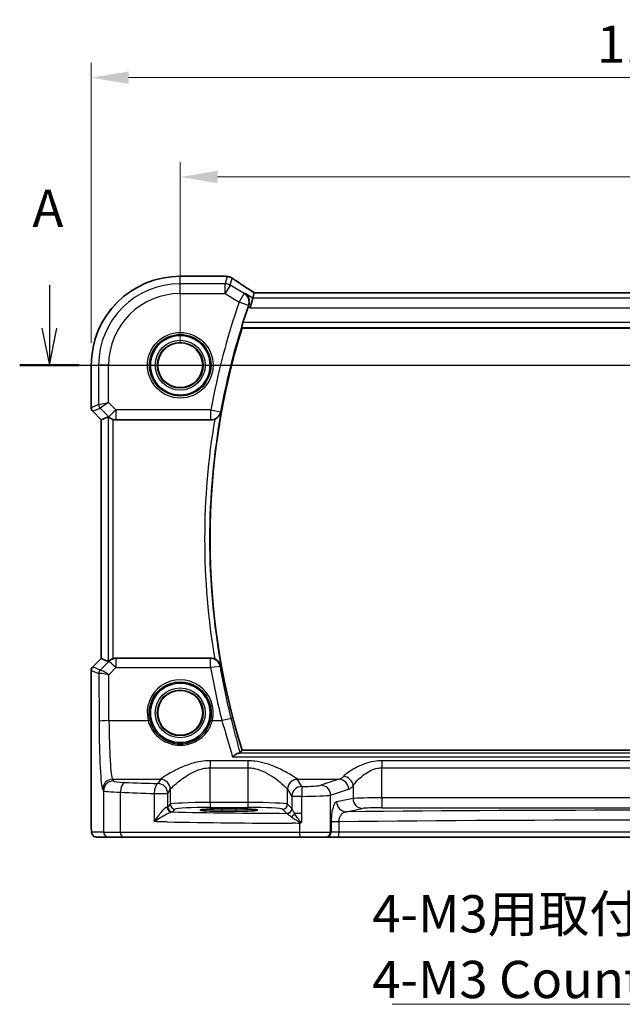
# Model space of a CAD drawing. Units: millimetres. Extents: x 22 to 3385, y 12 to 714.
# Drawn here: x 2874 to 2934, y 253 to 352 of the extents above; entities that cross this region are included whole.
import ezdxf

# ---------------------------------------------------------------- set-up
doc = ezdxf.new("R2010")
doc.units = ezdxf.units.MM
doc.header["$LTSCALE"] = 1.5
doc.linetypes.add('CHAIN', pattern=[0.3543, 0.2362, -0.0295, 0.0591, -0.0295])
doc.layers.get('Defpoints').update_dxf_attribs({"lineweight": 25})
for name, color, linetype, lineweight in [('Dimension (ISO)', 7, 'Continuous', 18), ('Section Line (ISO)', 7, 'CHAIN', 25), ('Symbol (ISO)', 7, 'Continuous', 18), ('Visible (ISO)', 7, 'Continuous', 35), ('Visible Narrow (ISO)', 7, 'Continuous', 25)]:
    doc.layers.add(name, color=color, linetype=linetype, lineweight=lineweight)
doc.styles.add('Note Text (TK)', font='txt')
doc.dimstyles.new('Default - Method 1b (TK)', dxfattribs={"dimscale": 1.5, "dimtxt": 2.5, "dimasz": 2.5, "dimexe": 1, "dimexo": 1.5, "dimgap": 1, "dimtad": 1, "dimtoh": 1, "dimrnd": 1e-08, "dimdsep": 46, "dimtxsty": 'Note Text (TK)', "dimcen": 0.09, "dimdle": 5, "dimclrd": 100, "dimclre": 100, "dimclrt": 7, "dimadec": 1, "dimazin": 1, "dimtfac": 1, "dimtmove": 0, "dimatfit": 3, "dimfxl": 1, "dimtolj": 1, "dimlwd": -1, "dimlwe": -1, "dimarcsym": 0})
doc.dimstyles.new('Default - Method 1b (TK)$7', dxfattribs={"dimscale": 1.5, "dimtxt": 2.5, "dimasz": 2.5, "dimexe": 1, "dimexo": 1.5, "dimgap": 1, "dimtad": 1, "dimtoh": 1, "dimrnd": 1e-08, "dimdsep": 46, "dimtxsty": 'Note Text (TK)', "dimcen": 0.09, "dimdle": 5, "dimclrd": 100, "dimclre": 100, "dimclrt": 7, "dimadec": 1, "dimazin": 1, "dimtfac": 1, "dimtmove": 0, "dimatfit": 3, "dimfxl": 1, "dimtolj": 1, "dimlwd": -1, "dimlwe": -1, "dimarcsym": 0})

# ---------------------------------------------------------------- blocks, each defined once
blk = doc.blocks.new('2dTransSection000')
at = {"layer": 'Section Line (ISO)', "linetype": 'Continuous'}
for p, q in [((65.58, 188.44), (65.58, 185.559)), ((65.08, 185.559), (65.58, 183.059)), ((65.58, 185.559), (65.58, 183.059)), ((65.58, 183.059), (66.08, 185.559)), ((66.113, 183.059), (147.847, 183.059))]:
    blk.add_line(p, q, dxfattribs=at)
at = {"layer": 'Section Line (ISO)', "linetype": 'Continuous', "lineweight": 50}
blk.add_line((63.589, 183.059), (67.57, 183.059), dxfattribs=at)
at = {"layer": 'Section Line (ISO)', "insert": (64.444, 191.559), "char_height": 2.5, "attachment_point": 7, "style": 'Note Text (TK)'}
blk.add_mtext('A', dxfattribs=at)
blk = doc.blocks.new('*D86')
at = {"layer": 'Defpoints', "color": 0}
for p in [(2984.996, 336.465), (2889.996, 317.508), (2984.996, 317.508)]:
    blk.add_point(p, dxfattribs=at)
at = {"layer": 'Dimension (ISO)', "color": 100}
for p, q in [((2889.996, 319.758), (2889.996, 337.965)), ((2984.996, 319.758), (2984.996, 337.965)), ((2893.746, 336.465), (2981.246, 336.465))]:
    blk.add_line(p, q, dxfattribs=at)
for points in [[(2893.746, 337.09), (2893.746, 335.84), (2889.996, 336.465)], [(2981.246, 337.09), (2981.246, 335.84), (2984.996, 336.465)]]:
    blk.add_solid(points, dxfattribs=at)
at = {"layer": 'Dimension (ISO)', "color": 7, "insert": (2935.056, 339.84), "char_height": 3.75, "attachment_point": 4, "style": 'Note Text (TK)'}
blk.add_mtext('\\A1;95', dxfattribs=at)
blk = doc.blocks.new('*D87')
at = {"layer": 'Defpoints', "color": 0}
for p in [(2993.951, 346.465), (2881.04, 317.508), (2993.951, 317.508)]:
    blk.add_point(p, dxfattribs=at)
at = {"layer": 'Dimension (ISO)', "color": 100}
for p, q in [((2881.04, 319.758), (2881.04, 347.965)), ((2993.951, 319.758), (2993.951, 347.965)), ((2884.79, 346.465), (2990.201, 346.465))]:
    blk.add_line(p, q, dxfattribs=at)
for points in [[(2884.79, 347.09), (2884.79, 345.84), (2881.04, 346.465)], [(2990.201, 347.09), (2990.201, 345.84), (2993.951, 346.465)]]:
    blk.add_solid(points, dxfattribs=at)
at = {"layer": 'Dimension (ISO)', "color": 7, "insert": (2931.924, 349.84), "char_height": 3.75, "attachment_point": 4, "style": 'Note Text (TK)'}
blk.add_mtext('\\A1;112.9', dxfattribs=at)

msp = doc.modelspace()

# ---------------------------------------------------------------- linework, layer by layer
at = {"layer": 'Visible (ISO)'}
for p, q in [((2889.9956, 326.4655), (2894.4855, 326.4655)), ((2897.2916, 324.272), (2897.015, 323.2734)), ((2897.4398, 324.8071), (2897.2916, 324.272)), ((2977.5489, 324.8082), (2897.4422, 324.8082)), ((2896.2172, 321.2585), (2978.6824, 321.2585)), ((2881.0386, 313.2334), (2881.0386, 317.5085)), ((2882.0386, 312.0263), (2881.185, 312.8799)), ((2882.0397, 312.0268), (2882.7568, 312.3238)), ((2882.0397, 312.0268), (2882.0386, 312.0263)), ((2882.0386, 287.9907), (2882.0386, 312.0263)), ((2883.5208, 312.0085), (2893.0817, 312.0085)), ((2881.185, 287.1371), (2882.0386, 287.9907)), ((2882.0397, 287.9902), (2882.0386, 287.9907)), ((2882.0397, 287.9902), (2882.7568, 287.6931)), ((2893.0817, 288.0085), (2883.5208, 288.0085)), ((2881.0386, 271.5085), (2881.0386, 286.7836)), ((2978.6824, 278.7585), (2896.2172, 278.7585)), ((2894.1956, 272.8356), (2895.5956, 272.8356)), ((2895.5956, 272.6045), (2894.1956, 272.6045)), ((2881.5749, 270.0085), (2882.7796, 270.0085)), ((2884.1913, 270.0085), (2882.7796, 270.0085)), ((2902.0404, 270.0085), (2884.1913, 270.0085)), ((2904.6386, 270.0085), (2902.0404, 270.0085)), ((2904.6386, 270.0085), (2904.7069, 270.0085)), ((2904.7069, 270.0085), (2905.8836, 270.0085)), ((2905.8836, 270.0085), (2969.1075, 270.0085))]:
    msp.add_line(p, q, dxfattribs=at)
for centre, radius in [((2889.9956, 317.5085), 3), ((2889.9956, 317.5085), 2.2571), ((2889.9956, 282.5085), 3), ((2889.9956, 282.5085), 2.2571)]:
    msp.add_circle(centre, radius, dxfattribs=at)
for centre, radius, start, end in [((2889.9956, 317.5085), 8.957, 90, 180), ((2964.69, 300.0085), 71.7819, 160.99113, 162.323816), ((2964.69, 300.0085), 71.6944, 162.758689, 197.241311), ((2881.5386, 313.2334), 0.5, 180, 225), ((2881.5386, 286.7836), 0.5, 135, 180)]:
    msp.add_arc(centre, radius, start, end, dxfattribs=at)
for centre, major_axis, ratio, start_param, end_param in [((2894.4854, 325.7061), (0.1237, 0.7493), 0.9996116, 0.0391496, 0.1635112), ((2894.6746, 325.2315), (0.0072, 1.2113), 0.9055523, 6.1472041, 6.1985666), ((2898.7756, 324.0082), (-1.3356, 0.7992), 0.0269092, 6.2382437, 6.2906035), ((2883.2562, 311.8226), (-0.4997, 0.501), 0.037007, 5.8190297, 6.2679172), ((2883.5196, 313.0123), (0.1517, -0.9924), 0.9961063, 5.8643273, 6.1320883), ((2883.2562, 288.1944), (-0.4997, -0.501), 0.037007, 0.0152681, 0.4641556), ((2883.5196, 287.0047), (0.1517, 0.9924), 0.9961063, 0.151097, 0.4188581), ((2894.1956, 272.72), (-2.2053, 0), 0.0524079, 4.712389, 7.8539816), ((2895.5956, 272.72), (2.2053, 0), 0.0524079, 4.712389, 7.8539816)]:
    msp.add_ellipse(centre, major_axis=major_axis, ratio=ratio, start_param=start_param, end_param=end_param, dxfattribs=at)
for points, knots in [([(2894.5797, 326.4596), (2894.5911, 326.4582), (2894.6028, 326.4567), (2894.627, 326.4539), (2894.6394, 326.4524), (2894.6647, 326.4495), (2894.6778, 326.4481), (2894.7044, 326.4452), (2894.718, 326.4437), (2894.7458, 326.4408), (2894.7601, 326.4394), (2894.7746, 326.4379)], [-1.173944893, -1.173944893, -1.173944893, -1.173944893, -1.156515824, -1.156515824, -1.139086755, -1.139086755, -1.121657686, -1.121657686, -1.104228617, -1.104228617, -1.086799547, -1.086799547, -1.086799547, -1.086799547]), ([(2894.8305, 326.4308), (2894.8666, 326.4251), (2894.9001, 326.4178), (2894.9633, 326.4008), (2894.9931, 326.3911), (2895.05, 326.3698), (2895.0771, 326.3581), (2895.1292, 326.3331), (2895.1542, 326.3198), (2895.2023, 326.2914), (2895.2255, 326.2765), (2895.2479, 326.2607)], [0, 0, 0, 0, 0.005170298, 0.005170298, 0.010340596, 0.010340596, 0.015510895, 0.015510895, 0.020681193, 0.020681193, 0.025851491, 0.025851491, 0.025851491, 0.025851491]), ([(2897.452, 324.8082), (2897.2723, 324.922), (2897.0979, 325.0332), (2896.7576, 325.2517), (2896.5921, 325.3588), (2896.2765, 325.5649), (2896.1264, 325.6638), (2895.8435, 325.8521), (2895.7108, 325.9415), (2895.4645, 326.1095), (2895.3509, 326.1882), (2895.2479, 326.2607)], [-1.17525896, -1.17525896, -1.17525896, -1.17525896, -1.06869706, -1.06869706, -0.95956163, -0.95956163, -0.8504262, -0.8504262, -0.74129077, -0.74129077, -0.63215533, -0.63215533, -0.63215533, -0.63215533]), ([(2896.5333, 324.727), (2896.5345, 324.7262), (2896.5356, 324.7254), (2896.6269, 324.6628), (2896.7068, 324.5826), (2896.8331, 324.3956), (2896.8817, 324.2893), (2896.9369, 324.0661), (2896.948, 323.9515), (2896.9312, 323.7352), (2896.911, 323.637), (2896.8758, 323.54)], [-0.00060805, -0.00060805, -0.00060805, -0.00060805, 0, 0, 0.0482199, 0.0482199, 0.09387487, 0.09387487, 0.13379722, 0.13379722, 0.1654043, 0.1654043, 0.1654043, 0.1654043]), ([(2896.1821, 321.306), (2896.1787, 321.3109), (2896.1779, 321.3247), (2896.1833, 321.3748), (2896.1907, 321.4148), (2896.2114, 321.5064), (2896.2262, 321.5643), (2896.26, 321.6845), (2896.2786, 321.7462), (2896.2971, 321.8041)], [0.003044275, 0.003044275, 0.003044275, 0.003044275, 0.018944794, 0.018944794, 0.037889588, 0.037889588, 0.057346022, 0.057346022, 0.075414195, 0.075414195, 0.075414195, 0.075414195]), ([(2893.4666, 312.0856), (2893.5125, 312.1048), (2893.5571, 312.1269), (2893.6822, 312.1991), (2893.756, 312.2554), (2893.8885, 312.3839), (2893.9458, 312.4575), (2894.038, 312.6137), (2894.0725, 312.6976), (2894.0946, 312.7846), (2894.0949, 312.786), (2894.0953, 312.7873)], [-0.10942684, -0.10942684, -0.10942684, -0.10942684, -0.09426328, -0.09426328, -0.06495718, -0.06495718, -0.0330463, -0.0330463, 0, 0, 0.00051907, 0.00051907, 0.00051907, 0.00051907]), ([(2882.8177, 312.2789), (2882.8401, 312.2595), (2882.8679, 312.2369), (2882.9405, 312.1843), (2882.9944, 312.1504), (2883.116, 312.0905), (2883.1837, 312.0647), (2883.2517, 312.0455), (2883.2539, 312.0449), (2883.2562, 312.0443)], [0.025889813, 0.025889813, 0.025889813, 0.025889813, 0.040361024, 0.040361024, 0.060876655, 0.060876655, 0.081392286, 0.081392286, 0.082084751, 0.082084751, 0.082084751, 0.082084751]), ([(2893.4666, 312.0856), (2893.4388, 312.074), (2893.4105, 312.0636), (2893.2846, 312.024), (2893.1834, 312.0085), (2893.0817, 312.0085)], [0.099415773, 0.099415773, 0.099415773, 0.099415773, 0.108471047, 0.108471047, 0.13900726, 0.13900726, 0.13900726, 0.13900726]), ([(2883.2562, 287.9727), (2883.2539, 287.9721), (2883.2517, 287.9715), (2883.182, 287.9518), (2883.1128, 287.9252), (2882.9891, 287.8636), (2882.9344, 287.8286), (2882.8641, 287.777), (2882.8386, 287.7562), (2882.8177, 287.7381)], [0.235722228, 0.235722228, 0.235722228, 0.235722228, 0.236414643, 0.236414643, 0.257446914, 0.257446914, 0.278479185, 0.278479185, 0.291949306, 0.291949306, 0.291949306, 0.291949306]), ([(2893.0817, 288.0085), (2893.212, 288.0085), (2893.341, 287.9831), (2893.4632, 287.9328), (2893.4649, 287.9321), (2893.4666, 287.9314)], [0, 0, 0, 0, 0.039089637, 0.039089637, 0.039643639, 0.039643639, 0.039643639, 0.039643639]), ([(2894.0953, 287.2297), (2894.0949, 287.231), (2894.0946, 287.2324), (2894.0725, 287.3194), (2894.038, 287.4032), (2893.9458, 287.5595), (2893.8885, 287.633), (2893.756, 287.7615), (2893.6822, 287.8179), (2893.5571, 287.8901), (2893.5125, 287.9121), (2893.4666, 287.9314)], [-0.15079048, -0.15079048, -0.15079048, -0.15079048, -0.15027946, -0.15027946, -0.11774511, -0.11774511, -0.0863286, -0.0863286, -0.0574765, -0.0574765, -0.04254785, -0.04254785, -0.04254785, -0.04254785]), ([(2895.8557, 278.4386), (2895.7783, 278.4269), (2895.6871, 278.3892), (2895.4848, 278.2733), (2895.3711, 278.1904), (2895.2568, 278.0916), (2895.2556, 278.0906), (2895.2544, 278.0895)], [0, 0, 0, 0, 0.046446658, 0.046446658, 0.097594316, 0.097594316, 0.098144445, 0.098144445, 0.098144445, 0.098144445]), ([(2895.8557, 278.4386), (2895.8679, 278.4404), (2895.8794, 278.4423), (2895.9624, 278.457), (2896.0063, 278.4718), (2896.0178, 278.4874)], [-0.062023445, -0.062023445, -0.062023445, -0.062023445, -0.053966469, -0.053966469, 0, 0, 0, 0]), ([(2881.5749, 270.0085), (2881.5219, 270.0085), (2881.468, 270.0171), (2881.3673, 270.0503), (2881.3191, 270.0753), (2881.2337, 270.1384), (2881.1955, 270.1775), (2881.15, 270.2417), (2881.1367, 270.2639), (2881.1149, 270.3074), (2881.1059, 270.3288), (2881.0932, 270.3655), (2881.0887, 270.381), (2881.0795, 270.4172), (2881.0759, 270.4366), (2881.0699, 270.4744), (2881.0676, 270.4927), (2881.0598, 270.5676), (2881.056, 270.6298), (2881.0479, 270.802), (2881.0444, 270.9206), (2881.0402, 271.1501), (2881.0391, 271.2618), (2881.0386, 271.418), (2881.0386, 271.4633), (2881.0386, 271.5085)], [0, 0, 0, 0, 0.0159858, 0.0159858, 0.03190345, 0.03190345, 0.04794871, 0.04794871, 0.05575638, 0.05575638, 0.06293238, 0.06293238, 0.06834842, 0.06834842, 0.0764452, 0.0764452, 0.08586336, 0.08586336, 0.11421676, 0.11421676, 0.1535561, 0.1535561, 0.18697408, 0.18697408, 0.20053545, 0.20053545, 0.20053545, 0.20053545]), ([(2902.0037, 271.3844), (2902.0063, 271.3859), (2902.009, 271.3874), (2902.0569, 271.4141), (2902.1024, 271.4394), (2902.1479, 271.4647)], [-0.000907993, -0.000907993, -0.000907993, -0.000907993, 0, 0, 0.01560105, 0.01560105, 0.01560105, 0.01560105]), ([(2902.1479, 271.4647), (2902.1557, 271.469), (2902.1628, 271.474), (2902.186, 271.4938), (2902.2009, 271.513), (2902.2176, 271.5407), (2902.2178, 271.541), (2902.218, 271.5413)], [0, 0, 0, 0, 0.0026605241, 0.0026605241, 0.009130675, 0.009130675, 0.0091996256, 0.0091996256, 0.0091996256, 0.0091996256])]:
    msp.add_open_spline(points, degree=3, knots=knots, dxfattribs=at)
for points, degree in [([(2896.8758, 323.54), (2896.8575, 323.4893), (2896.8396, 323.4385), (2896.8225, 323.3889)], 3), ([(2896.1821, 321.306), (2896.1996, 321.2823), (2896.2172, 321.2585)], 2), ([(2896.0178, 278.4874), (2896.1175, 278.6232), (2896.2172, 278.7585)], 2)]:
    msp.add_open_spline(points, degree=degree, dxfattribs=at)
at = {"layer": 'Visible Narrow (ISO)'}
for p, q in [((2889.9956, 326.4644), (2889.9956, 326.4655)), ((2889.9956, 326.4644), (2894.4866, 326.4644)), ((2889.9956, 325.7196), (2889.9956, 326.4644)), ((2894.7002, 326.4406), (2894.5005, 325.7196)), ((2895.0142, 325.5773), (2895.2099, 326.2835)), ((2894.5005, 325.7196), (2889.9956, 325.7196)), ((2889.9956, 324.721), (2889.9956, 325.7196)), ((2894.5005, 324.721), (2894.5005, 325.7196)), ((2895.0142, 325.5773), (2894.5005, 324.721)), ((2896.4391, 324.7224), (2895.0142, 325.5773)), ((2889.9956, 324.721), (2894.5005, 324.721)), ((2894.5005, 324.721), (2895.9253, 323.8661)), ((2895.9253, 323.8661), (2896.4391, 324.7224)), ((2897.2916, 324.272), (2896.5333, 324.727)), ((2977.6995, 324.272), (2897.2916, 324.272)), ((2897.4398, 324.8071), (2977.5513, 324.8071)), ((2896.8665, 323.5395), (2895.9253, 323.8661)), ((2896.8225, 323.3889), (2897.015, 323.2734)), ((2897.015, 323.2734), (2977.9761, 323.2734)), ((2896.1821, 321.306), (2978.7174, 321.306)), ((2978.6022, 321.8041), (2896.2971, 321.8041)), ((2881.0397, 317.5085), (2881.0386, 317.5085)), ((2881.0397, 313.2336), (2881.0397, 317.5085)), ((2881.0397, 317.5085), (2881.7844, 317.5085)), ((2882.783, 317.5085), (2881.7844, 317.5085)), ((2881.7844, 317.5085), (2881.7844, 313.5421)), ((2882.783, 313.7489), (2882.783, 317.5085)), ((2881.7844, 313.5421), (2881.0397, 313.2336)), ((2881.7844, 313.5421), (2882.783, 313.7489)), ((2882.783, 313.7489), (2881.9307, 313.189)), ((2883.5196, 313.0123), (2882.783, 313.7489)), ((2881.0386, 313.2334), (2881.0397, 313.2336)), ((2881.1859, 312.8805), (2881.185, 312.8799)), ((2881.1859, 312.8805), (2881.9307, 313.189)), ((2882.0397, 312.0268), (2881.1859, 312.8805)), ((2881.9307, 313.189), (2882.8135, 312.3062)), ((2882.7568, 312.3238), (2882.7568, 287.6931)), ((2882.8135, 312.3062), (2883.5196, 313.0123)), ((2882.8135, 312.3062), (2882.8177, 312.2789)), ((2893.0753, 313.0123), (2883.5196, 313.0123)), ((2883.5196, 313.0123), (2883.5196, 312.0161)), ((2893.0753, 312.0161), (2893.0753, 313.0123)), ((2893.0753, 313.0123), (2894.0555, 312.8343)), ((2882.0397, 287.9902), (2882.0397, 312.0268)), ((2883.2562, 287.9727), (2883.2562, 312.0443)), ((2883.5196, 312.0161), (2893.0753, 312.0161)), ((2883.5208, 312.0085), (2883.5196, 312.0161)), ((2881.1859, 287.1365), (2882.0397, 287.9902)), ((2882.8088, 287.6803), (2881.9539, 286.8197)), ((2882.8177, 287.7381), (2882.8088, 287.6803)), ((2883.515, 287.9703), (2883.5208, 288.0085)), ((2893.0498, 287.9703), (2883.515, 287.9703)), ((2883.515, 287.9703), (2883.515, 287.0613)), ((2893.0498, 287.0613), (2893.0498, 287.9703)), ((2881.0397, 286.7834), (2881.0386, 286.7836)), ((2881.0397, 286.7834), (2881.805, 286.4664)), ((2881.0397, 271.5085), (2881.0397, 286.7834)), ((2881.185, 287.1371), (2881.1859, 287.1365)), ((2881.9513, 286.8194), (2881.1859, 287.1365)), ((2882.8046, 286.3463), (2883.515, 287.0613)), ((2883.515, 287.0613), (2893.0498, 287.0613)), ((2881.805, 286.4664), (2881.8272, 281.6419)), ((2882.8258, 281.7291), (2882.8046, 286.3463)), ((2882.8258, 281.7291), (2886.7661, 281.7291)), ((2893.225, 281.7291), (2894.1859, 281.7291)), ((2892.9914, 277.6854), (2892.9914, 276.9761)), ((2896.7997, 277.6854), (2892.9914, 277.6854)), ((2895.2544, 278.0895), (2979.6448, 278.0895)), ((2979.0436, 278.4386), (2895.8557, 278.4386)), ((2896.7997, 277.6854), (2896.7997, 276.9761)), ((2910.2809, 277.6854), (2910.2809, 276.9761)), ((2964.7102, 277.6854), (2910.2809, 277.6854)), ((2892.9914, 273.483), (2892.9914, 276.9761)), ((2892.9914, 276.9761), (2896.7997, 276.9761)), ((2896.7997, 276.9761), (2896.7997, 273.483)), ((2910.2809, 273.9574), (2910.2809, 276.9761)), ((2910.2809, 276.9761), (2964.7102, 276.9761)), ((2883.2789, 275.6603), (2883.1831, 275.8203)), ((2883.1831, 275.8203), (2888.0049, 275.8203)), ((2887.9983, 275.8111), (2887.7427, 275.3844)), ((2901.7862, 275.8203), (2905.97, 275.8203)), ((2902.2199, 275.0982), (2901.7928, 275.8111)), ((2905.97, 275.8203), (2904.1557, 275.2279)), ((2882.1845, 274.8241), (2882.2803, 274.6641)), ((2882.2803, 274.6641), (2882.2803, 270.5085)), ((2888.7413, 274.3882), (2888.9969, 274.815)), ((2888.9969, 274.815), (2888.9969, 273.3091)), ((2900.7942, 273.3091), (2900.7942, 274.815)), ((2900.7942, 274.815), (2901.2213, 274.102)), ((2905.1216, 274.2317), (2906.936, 274.8241)), ((2907.3831, 275.1642), (2907.3831, 273.8798)), ((2883.9743, 270.5085), (2883.9743, 274.5156)), ((2887.3767, 274.3882), (2888.7413, 274.3882)), ((2887.3767, 274.3882), (2887.3767, 271.5556)), ((2888.7413, 273.0535), (2888.7413, 274.3882)), ((2901.2213, 274.102), (2901.2213, 272.8769)), ((2902.218, 274.102), (2901.2213, 274.102)), ((2902.218, 272.3799), (2902.218, 274.102)), ((2905.1216, 270.5085), (2905.1216, 274.2317)), ((2907.3831, 273.8798), (2905.733, 273.557)), ((2910.2809, 273.9574), (2910.2809, 272.9588)), ((2964.7102, 273.9574), (2910.2809, 273.9574)), ((2888.9969, 273.3091), (2888.7413, 273.0535)), ((2889.2406, 272.5542), (2889.4962, 272.8098)), ((2892.9914, 273.483), (2892.9914, 272.9837)), ((2896.7997, 273.483), (2892.9914, 273.483)), ((2892.9914, 272.9837), (2896.7997, 272.9837)), ((2894.1956, 272.8356), (2894.1956, 272.6045)), ((2895.5956, 272.8356), (2895.5956, 272.6045)), ((2896.7997, 273.483), (2896.7997, 272.9837)), ((2900.2949, 272.8098), (2900.7154, 272.3893)), ((2901.2147, 272.8886), (2900.7942, 273.3091)), ((2906.6989, 272.5584), (2908.349, 272.8811)), ((2910.2809, 272.9588), (2964.7102, 272.9588)), ((2902.218, 272.3799), (2901.5039, 272.3799)), ((2902.218, 271.5413), (2902.218, 272.3799)), ((2881.0397, 271.5085), (2881.0386, 271.5085)), ((2902.0037, 271.3844), (2902.0037, 270.5085)), ((2905.9743, 271.5511), (2905.1899, 271.5511)), ((2905.1899, 271.4752), (2905.1899, 270.5085)), ((2905.9743, 270.5085), (2905.9743, 271.5511)), ((2882.2803, 270.5085), (2881.0755, 270.5085)), ((2882.2803, 270.5085), (2883.9743, 270.5085)), ((2883.9743, 270.5085), (2902.0037, 270.5085)), ((2902.0037, 270.5085), (2905.1216, 270.5085)), ((2905.1899, 270.5085), (2905.1216, 270.5085)), ((2905.9743, 270.5085), (2905.1899, 270.5085)), ((2969.0168, 270.5085), (2905.9743, 270.5085))]:
    msp.add_line(p, q, dxfattribs=at)
for centre, radius in [((2889.9956, 317.5085), 3.2979), ((2889.9956, 317.5085), 3.098), ((2889.9956, 317.5085), 2.513), ((2889.9956, 317.5085), 2.3131), ((2889.9956, 317.5085), 2.2572), ((2889.9956, 282.5085), 2.513), ((2889.9956, 282.5085), 2.3131), ((2889.9956, 282.5085), 2.2572)]:
    msp.add_circle(centre, radius, dxfattribs=at)
for centre, radius, start, end in [((2889.9956, 317.5085), 8.9559, 90, 180), ((2889.9956, 317.5085), 8.2111, 90, 180), ((2889.9956, 317.5085), 7.2125, 90, 180), ((2964.69, 300.0085), 72.7858, 160.866018, 169.708348), ((2964.69, 300.0085), 71.7896, 160.866018, 169.708348), ((2964.69, 300.0085), 71.742, 169.739617, 190.260383), ((2964.69, 300.0085), 72.2401, 170.376079, 189.623921)]:
    msp.add_arc(centre, radius, start, end, dxfattribs=at)
for centre, major_axis, ratio, start_param, end_param in [((2894.4866, 325.7154), (0.0931, 0.7442), 0.9212071, 0, 0.1349236), ((2899.7897, 326.5808), (5.75, 0), 0.0524078, 3.5384441, 3.6255894), ((2894.7002, 325.6916), (0.0744, 0.7463), 0.8841914, 0, 0.1122742), ((2894.714, 325.6899), (0.1165, 0.7409), 0.8803304, 0, 0.1121247), ((2900.2008, 323.4696), (-5.7979, 3.4883), 0.0449066, 0.5615573, 1.1035895), ((2894.5005, 324.721), (-0.9637, 0.2669), 0.9985246, 4.4425588, 4.9822192), ((2895.9253, 323.8661), (-0.0487, 0.9988), 0.9955821, 4.3312012, 5.6919503), ((2882.2837, 313.5421), (0.1913, -0.4619), 0.998395, 4.3202575, 5.1045205), ((2881.539, 313.2336), (-0.1913, 0.4619), 0.998395, 1.1786648, 1.9629278), ((2883.5196, 313.0123), (-0.9885, -0.1511), 0.9961063, 0.6355822, 1.4196993), ((2893.0753, 313.0123), (0.7677, 0.6408), 0.9935685, 4.0199748, 5.4048032), ((2883.515, 286.9741), (0.9885, -0.1511), 0.9961063, 1.7218933, 2.5060105), ((2883.515, 286.9741), (-0.7094, 0.7048), 0.0619455, 4.7738553, 6.2307246), ((2893.0498, 286.9741), (0.7678, -0.6407), 0.9935704, 0.8785561, 2.2630365), ((2881.539, 286.7834), (0.1913, 0.4619), 0.998395, 1.1786648, 1.9629278), ((2882.3044, 286.4664), (-0.1913, -0.4619), 0.998395, 4.3202575, 5.1045205), ((2882.3069, 286.4666), (0.1666, -0.4714), 0.9926939, 3.5902394, 4.3696834), ((2882.4483, 287.3216), (-0.4974, -0.502), 0.0373191, 0.0152548, 0.0770214), ((2882.8046, 286.2591), (-0.8554, 0.5577), 0.0715746, 4.7590223, 6.2158916), ((2893.0498, 286.9741), (0.9852, 0.1716), 0.0858729, 0.0875908, 1.5558416), ((2964.69, 299.539), (0, -72.7208), 0.9999707, 4.8848265, 4.9598142), ((2882.8014, 286.9686), (-0.9977, -0.5032), 0.0050508, 6.16634, 6.2281065), ((2882.8046, 286.2591), (-1.0008, 0.203), 0.083656, 4.7293598, 6.186229), ((2889.9956, 282.5158), (0, 3.3239), 0.9999953, 4.473446, 8.0929246), ((2882.8258, 281.6419), (-1, -0.0046), 0.0871548, 4.7119894, 6.2306252), ((2882.2187, 282.2956), (0, -7.5), 0.0524078, 4.7996554, 6.1959188), ((2883.2174, 282.2956), (0, 6.5), 0.0604705, 1.6580628, 3.0543262), ((2886.7661, 281.7116), (0.1943, 0.0473), 0.0846976, 0.0350325, 1.5501673), ((2893.225, 281.7116), (-0.1943, 0.0473), 0.0846976, 4.733018, 6.2481528), ((2894.1859, 281.6419), (0.9695, 0.2449), 0.0845209, 0.0875807, 1.5494501), ((2883.1831, 274.8241), (0.8579, 0.5139), 0.9948398, 1.0333729, 2.5996079), ((2883.2789, 274.6641), (0.8579, 0.5139), 0.9948398, 1.0333729, 2.5996079), ((2885.2762, 275.6695), (-2, 0), 0.0874887, 0.0523599, 1.1219067), ((2892.9914, 275.7883), (-5, 0), 0.0874887, 6.2098075, 6.2308254), ((2887.9983, 274.815), (-0.8579, 0.5139), 0.9948398, 3.6835774, 5.2498124), ((2888.0049, 274.8241), (-0.7656, 0.6433), 0.9935343, 3.8435784, 5.4079852), ((2901.7862, 274.8241), (0.7656, 0.6433), 0.9935343, 0.8752001, 2.4396069), ((2901.7928, 274.815), (0.8579, 0.5139), 0.9948398, 1.0333729, 2.5996079), ((2896.7997, 275.7883), (-5, 0), 0.0874887, 3.1939525, 3.2149705), ((2905.7949, 282.2956), (0, -6.5), 0.3091721, 0.0872665, 0.3148262), ((2905.97, 274.8241), (-0.3104, 0.9506), 0.9624951, 4.4078957, 5.9561326), ((2906.4172, 275.1642), (-0.7722, 0.6354), 0.9214147, 3.8705099, 5.3610765), ((2885.2762, 274.6733), (3, 0), 0.0583258, 3.1939525, 4.2634993), ((2884.4083, 274.5156), (0.0421, 0.9991), 0.433653, 0.0968751, 1.5890693), ((2905.6726, 279.3741), (-49, 0), 0.0874887, 1.1219067, 1.1961788), ((2887.7427, 274.3882), (0.0344, 0.9994), 0.3657293, 0.0937806, 1.5833765), ((2887.7427, 274.3882), (-0.8579, 0.5139), 0.9948398, 3.6835774, 5.2498124), ((2892.9914, 274.7921), (4, 0), 0.1093608, 3.0682148, 3.0892328), ((2896.7997, 274.7921), (4, 0), 0.1093608, 0.0523599, 0.0733778), ((2902.2199, 274.102), (-0.8579, -0.5139), 0.9948398, 4.1749656, 5.7412005), ((2902.2199, 274.102), (0.0002, 1), 0.0019524, 0.0872666, 1.5707967), ((2902.2238, 275.2732), (-2, 0), 0.0874887, 1.568844, 2.8797933), ((2904.1557, 274.2317), (-0.3104, 0.9506), 0.9624951, 4.4078957, 5.9561326), ((2906.7608, 282.2956), (0, 7.5), 0.2679492, 3.2288591, 3.4564189), ((2905.6726, 278.3779), (50, 0), 0.0857389, 4.2634993, 4.3377714), ((2902.2238, 274.277), (3, 0), 0.0583258, 4.7104366, 6.0213859), ((2910.2809, 273.8526), (-3, 0), 0.0349385, 4.712389, 6.0213859), ((2908.349, 273.8798), (0.192, -0.9814), 0.9646906, 4.5258991, 6.0831494), ((2887.7427, 273.0576), (-1, 0), 0.0786117, 2.7329737, 3.0892328), ((2889.1192, 273.0264), (0.0601, -0.4964), 0.916611, 4.6018971, 6.1518967), ((2889.2406, 273.0535), (0.3536, -0.3536), 0.9972647, 3.9283603, 5.4964176), ((2892.9914, 273.2995), (-4, 0), 0.0458568, 4.712389, 6.2308254), ((2889.4962, 273.3091), (0.3536, -0.3536), 0.9972647, 3.9283603, 5.4964176), ((2892.9914, 272.8002), (3.5, 0), 0.0524078, 1.5707963, 3.0892328), ((2896.7997, 273.2995), (-4, 0), 0.0458568, 3.1939525, 4.712389), ((2896.7997, 272.8002), (3.5, 0), 0.0524078, 0.0523599, 1.5707963), ((2900.2949, 273.3091), (-0.3536, -0.3536), 0.9972647, 0.7867677, 2.354825), ((2900.7154, 272.8886), (-0.3536, -0.3536), 0.9972647, 0.7867677, 2.354825), ((2900.722, 272.8769), (0.4661, 0.181), 0.9896814, 4.3538228, 5.9092774), ((2906.6989, 273.557), (0.192, -0.9814), 0.9646906, 4.5258991, 6.0831494), ((2937.4956, 263.5466), (-174.6907, 0), 0.0524078, 4.5351704, 4.8896076), ((2910.2809, 272.854), (2, 0), 0.0524078, 1.5707963, 2.8797933), ((2887.7427, 272.5583), (1.5, 0), 0.0524078, 5.8745663, 6.2308254), ((2905.6726, 274.9441), (-49, 0), 0.0524078, 1.2261916, 1.4694567), ((2901.1459, 272.3799), (-0.3639, -0.3429), 0.5752932, 1.1523405, 2.1189963), ((2937.4956, 262.548), (173.6907, 0), 0.0527095, 1.3883061, 1.7532866), ((2905.6726, 273.9455), (50, 0), 0.0513596, 4.3654108, 4.624171), ((2906.1558, 271.448), (1, 0), 0.1048156, 1.7532866, 2.8797933), ((2881.5749, 270.5085), (0, -0.5), 0.9986295, 4.712389, 6.2831853), ((2882.7796, 270.5085), (0, -0.5), 0.9986295, 4.712389, 6.2831853), ((2884.1913, 270.5085), (0, -0.5), 0.4339655, 4.712389, 6.2831853), ((2902.0404, 270.5085), (0, -0.5), 0.0733779, 4.712389, 6.2831853), ((2904.6386, 270.5085), (0, -0.5), 0.9659258, 0, 1.5707963), ((2904.7069, 270.5085), (0, -0.5), 0.9659258, 0, 1.5707963), ((2905.8836, 270.5085), (0, -0.5), 0.1814791, 0, 1.5707963)]:
    msp.add_ellipse(centre, major_axis=major_axis, ratio=ratio, start_param=start_param, end_param=end_param, dxfattribs=at)
for points in [[(2894.4855, 326.4655), (2894.4859, 326.4655), (2894.4862, 326.4651), (2894.4866, 326.4644)], [(2894.7002, 326.4406), (2894.719, 326.4401), (2894.7378, 326.4391), (2894.7568, 326.4376)], [(2895.2099, 326.2835), (2895.2231, 326.2768), (2895.2358, 326.2692), (2895.2479, 326.2607)], [(2896.5333, 324.727), (2896.5019, 324.7255), (2896.4705, 324.7239), (2896.4391, 324.7224)], [(2896.8665, 323.5395), (2896.8692, 323.5397), (2896.8719, 323.5398), (2896.8747, 323.5399)], [(2896.8758, 323.54), (2896.8755, 323.5399), (2896.8751, 323.5399), (2896.8747, 323.5399)], [(2894.0618, 312.8268), (2894.0597, 312.8293), (2894.0576, 312.8318), (2894.0555, 312.8343)], [(2894.0618, 312.8268), (2894.073, 312.8136), (2894.0841, 312.8005), (2894.0953, 312.7873)], [(2893.0753, 312.0161), (2893.0774, 312.0136), (2893.0795, 312.011), (2893.0817, 312.0085)], [(2893.0817, 288.0085), (2893.071, 287.9958), (2893.0604, 287.983), (2893.0498, 287.9703)], [(2894.0299, 287.1524), (2894.0405, 287.165), (2894.0512, 287.1776), (2894.0618, 287.1902)], [(2895.1499, 281.8931), (2894.711, 283.6314), (2894.3373, 285.3861), (2894.0299, 287.1524)], [(2894.0953, 287.2297), (2894.0841, 287.2165), (2894.073, 287.2033), (2894.0618, 287.1902)], [(2902.0037, 271.3844), (2901.7581, 271.3853), (2901.5127, 271.3864), (2901.2674, 271.3875)]]:
    msp.add_open_spline(points, degree=3, dxfattribs=at)
for points, knots in [([(2894.7568, 326.4376), (2894.7726, 326.4363), (2894.788, 326.4346), (2894.8182, 326.4307), (2894.833, 326.4284), (2894.8475, 326.4258), (2894.8888, 326.4184), (2894.928, 326.4087), (2895.0093, 326.3835), (2895.0508, 326.3674), (2895.132, 326.3297), (2895.1715, 326.308), (2895.2099, 326.2835)], [0, 0, 0, 0, 0.00247966, 0.00247966, 0.00495932, 0.00495932, 0.00495932, 0.012016468, 0.012016468, 0.020085336, 0.020085336, 0.028294997, 0.028294997, 0.028294997, 0.028294997]), ([(2886.9602, 281.7595), (2886.8525, 282.2021), (2886.8431, 282.6684), (2887.0554, 283.7228), (2887.3637, 284.292), (2888.161, 285.0754), (2888.6006, 285.3375), (2889.3735, 285.5755), (2889.6845, 285.6223), (2889.9956, 285.6223), (2890.3066, 285.6223), (2890.6176, 285.5755), (2891.3905, 285.3375), (2891.8301, 285.0754), (2892.6274, 284.292), (2892.9357, 283.7228), (2893.148, 282.6684), (2893.1386, 282.2021), (2893.0309, 281.7595)], [-1.8097393, -1.8097393, -1.8097393, -1.8097393, -1.3723125, -1.3723125, -0.7767885, -0.7767885, -0.2987648, -0.2987648, 0, 0, 0, 0.2987648, 0.2987648, 0.7767885, 0.7767885, 1.3723125, 1.3723125, 1.8097393, 1.8097393, 1.8097393, 1.8097393]), ([(2886.7661, 281.7291), (2886.8276, 281.4843), (2886.918, 281.2477), (2887.3212, 280.4747), (2887.7643, 280.0146), (2888.7758, 279.4301), (2889.3243, 279.2698), (2890.4478, 279.2328), (2891.014, 279.3595), (2891.8833, 279.7936), (2892.2195, 280.0508), (2892.7097, 280.5986), (2892.888, 280.8681), (2893.108, 281.3421), (2893.1758, 281.533), (2893.225, 281.7291)], [-0.90248489, -0.90248489, -0.90248489, -0.90248489, -0.82429503, -0.82429503, -0.630387, -0.630387, -0.46242773, -0.46242773, -0.293088, -0.293088, -0.16282666, -0.16282666, -0.06262564, -0.06262564, 0, 0, 0, 0]), ([(2893.0309, 281.7595), (2892.9847, 281.5696), (2892.921, 281.3846), (2892.7145, 280.9253), (2892.547, 280.664), (2892.0864, 280.1329), (2891.7705, 279.8835), (2890.9533, 279.4624), (2890.4208, 279.3394), (2889.3643, 279.3754), (2888.8485, 279.5309), (2887.8977, 280.0979), (2887.4815, 280.544), (2887.1028, 281.2931), (2887.0179, 281.5224), (2886.9602, 281.7595)], [0, 0, 0, 0, 0.06262564, 0.06262564, 0.16282666, 0.16282666, 0.293088, 0.293088, 0.46242773, 0.46242773, 0.630387, 0.630387, 0.82429503, 0.82429503, 0.90248489, 0.90248489, 0.90248489, 0.90248489]), ([(2894.1859, 281.7291), (2894.3779, 281.0703), (2894.5701, 280.4205), (2894.935, 279.1878), (2895.1073, 278.6058), (2895.2544, 278.0895)], [-1.16366696, -1.16366696, -1.16366696, -1.16366696, -0.92763663, -0.92763663, -0.68905584, -0.68905584, -0.68905584, -0.68905584]), ([(2896.0178, 278.4874), (2895.9202, 278.8736), (2895.8158, 279.282), (2895.5286, 280.4037), (2895.3392, 281.1433), (2895.1499, 281.8931)], [0.7842228, 0.7842228, 0.7842228, 0.7842228, 0.92763663, 0.92763663, 1.16366696, 1.16366696, 1.16366696, 1.16366696]), ([(2892.9914, 277.6854), (2892.6835, 277.6854), (2892.3758, 277.6603), (2891.5509, 277.5323), (2891.056, 277.3863), (2889.9739, 276.98), (2889.429, 276.6995), (2888.6558, 276.2642), (2888.3858, 276.0943), (2888.1033, 275.9024), (2888.0326, 275.8489), (2888.0049, 275.8203)], [0, 0, 0, 0, 0.09238254, 0.09238254, 0.2555683, 0.2555683, 0.48750346, 0.48750346, 0.66973235, 0.66973235, 0.78362541, 0.78362541, 0.78362541, 0.78362541]), ([(2901.7862, 275.8203), (2901.7247, 275.8838), (2901.4486, 276.0741), (2900.6779, 276.5277), (2900.2347, 276.7699), (2899.3669, 277.1543), (2898.9819, 277.3035), (2898.2288, 277.521), (2897.8713, 277.5988), (2897.2708, 277.6708), (2897.0352, 277.6854), (2896.7997, 277.6854)], [-0.78362073, -0.78362073, -0.78362073, -0.78362073, -0.53071862, -0.53071862, -0.32359301, -0.32359301, -0.1836608, -0.1836608, -0.07063877, -0.07063877, 0, 0, 0, 0]), ([(2910.2809, 277.6854), (2910.1057, 277.6854), (2909.9306, 277.6754), (2909.0284, 277.5743), (2908.368, 277.3283), (2907.4153, 276.8572), (2907.0661, 276.637), (2906.6376, 276.321), (2906.5066, 276.2092), (2906.4172, 276.1151)], [0, 0, 0, 0, 0.05254593, 0.05254593, 0.27520175, 0.27520175, 0.44903603, 0.44903603, 0.55768246, 0.55768246, 0.55768246, 0.55768246]), ([(2889.0022, 274.8241), (2889.0244, 274.8571), (2889.0809, 274.9189), (2889.307, 275.1402), (2889.523, 275.3363), (2890.1415, 275.8386), (2890.5774, 276.1622), (2891.4431, 276.631), (2891.839, 276.7995), (2892.4989, 276.9471), (2892.7451, 276.9761), (2892.9914, 276.9761)], [-0.78362541, -0.78362541, -0.78362541, -0.78362541, -0.66973235, -0.66973235, -0.48750346, -0.48750346, -0.2555683, -0.2555683, -0.09238254, -0.09238254, 0, 0, 0, 0]), ([(2896.7997, 276.9761), (2896.9881, 276.9761), (2897.1765, 276.9593), (2897.657, 276.8762), (2897.943, 276.7865), (2898.5454, 276.5354), (2898.8535, 276.3633), (2899.5477, 275.9198), (2899.9022, 275.6403), (2900.5188, 275.117), (2900.7397, 274.8974), (2900.7889, 274.8241)], [0, 0, 0, 0, 0.07063877, 0.07063877, 0.1836608, 0.1836608, 0.32359301, 0.32359301, 0.53071862, 0.53071862, 0.78362073, 0.78362073, 0.78362073, 0.78362073]), ([(2907.3831, 275.1642), (2907.4502, 275.2729), (2907.5484, 275.4019), (2907.8698, 275.7665), (2908.1317, 276.0206), (2908.8462, 276.5641), (2909.3415, 276.8479), (2910.0182, 276.9646), (2910.1495, 276.9761), (2910.2809, 276.9761)], [-0.55768246, -0.55768246, -0.55768246, -0.55768246, -0.44903603, -0.44903603, -0.27520175, -0.27520175, -0.05254593, -0.05254593, 0, 0, 0, 0]), ([(2888.6603, 273.0264), (2888.6379, 273.0223), (2888.6108, 273.0111), (2888.5315, 272.965), (2888.4745, 272.9207), (2888.3322, 272.7923), (2888.2452, 272.7021), (2888.0411, 272.4721), (2887.9239, 272.3272), (2887.6581, 271.9763), (2887.5115, 271.7655), (2887.3767, 271.5556)], [-0.2774553, -0.2774553, -0.2774553, -0.2774553, -0.25198431, -0.25198431, -0.21123073, -0.21123073, -0.15825108, -0.15825108, -0.08983153, -0.08983153, 0.00076508, 0.00076508, 0.00076508, 0.00076508]), ([(2901.2213, 272.8769), (2901.2202, 272.8797), (2901.2191, 272.8821), (2901.2169, 272.886), (2901.2158, 272.8875), (2901.2147, 272.8886)], [0, 0, 0, 0, 0.006271802, 0.006271802, 0.012543603, 0.012543603, 0.012543603, 0.012543603]), ([(2901.5039, 272.3799), (2901.4247, 272.506), (2901.3548, 272.6213), (2901.258, 272.792), (2901.2278, 272.8517), (2901.2213, 272.8769)], [0, 0, 0, 0, 0.06356984, 0.06356984, 0.12021663, 0.12021663, 0.12021663, 0.12021663]), ([(2905.733, 273.557), (2905.6923, 273.5491), (2905.6518, 273.5259), (2905.549, 273.4265), (2905.4882, 273.3268), (2905.3619, 273.0145), (2905.3004, 272.776), (2905.214, 272.2096), (2905.1899, 271.881), (2905.1899, 271.5511)], [0, 0, 0, 0, 0.04723514, 0.04723514, 0.12281136, 0.12281136, 0.22106045, 0.22106045, 0.32003698, 0.32003698, 0.32003698, 0.32003698]), ([(2887.3767, 271.5556), (2887.5756, 271.6942), (2887.7869, 271.8335), (2888.1608, 272.0652), (2888.3231, 272.161), (2888.5992, 272.3128), (2888.7147, 272.3725), (2888.898, 272.4573), (2888.9693, 272.4865), (2889.064, 272.517), (2889.095, 272.5244), (2889.1192, 272.5271)], [-0.00076508, -0.00076508, -0.00076508, -0.00076508, 0.08983153, 0.08983153, 0.15825108, 0.15825108, 0.21123073, 0.21123073, 0.25198431, 0.25198431, 0.2774553, 0.2774553, 0.2774553, 0.2774553]), ([(2900.7154, 272.3893), (2900.7172, 272.3886), (2900.719, 272.3875), (2900.7226, 272.3849), (2900.7244, 272.3834), (2900.7261, 272.3815)], [-0.012543603, -0.012543603, -0.012543603, -0.012543603, -0.006271802, -0.006271802, 0, 0, 0, 0]), ([(2900.7261, 272.3815), (2900.7422, 272.3646), (2900.7931, 272.3247), (2900.9481, 272.2106), (2901.0568, 272.1336), (2901.1782, 272.0493)], [-0.12021663, -0.12021663, -0.12021663, -0.12021663, -0.06356984, -0.06356984, 0, 0, 0, 0]), ([(2901.1782, 272.0493), (2901.2974, 271.9665), (2901.4291, 271.8766), (2901.6199, 271.7492), (2901.6734, 271.7137), (2901.8193, 271.6187), (2901.9107, 271.5566), (2902.0549, 271.4849), (2902.1008, 271.4651), (2902.1479, 271.4647)], [-0.14797383, -0.14797383, -0.14797383, -0.14797383, -0.08559936, -0.08559936, -0.06196378, -0.06196378, -0.02228865, -0.02228865, -0.00733901, -0.00733901, -0.00733901, -0.00733901]), ([(2902.218, 271.5413), (2902.2108, 271.5345), (2902.2032, 271.5281), (2902.1956, 271.5226), (2902.1509, 271.4906), (2902.0991, 271.5208), (2901.9892, 271.6424), (2901.9281, 271.7355), (2901.8308, 271.8777), (2901.7952, 271.9307), (2901.6685, 272.1214), (2901.5816, 272.2561), (2901.5039, 272.3799)], [-0.00382238, -0.00382238, -0.00382238, -0.00382238, 0, 0, 0, 0.02228865, 0.02228865, 0.06196378, 0.06196378, 0.08559936, 0.08559936, 0.14797383, 0.14797383, 0.14797383, 0.14797383]), ([(2905.9743, 271.5511), (2905.9759, 271.7161), (2906.0095, 271.8806), (2906.1265, 272.1645), (2906.2088, 272.2842), (2906.3767, 272.4414), (2906.4571, 272.4917), (2906.5925, 272.5422), (2906.6456, 272.5541), (2906.6989, 272.5584)], [-0.32003698, -0.32003698, -0.32003698, -0.32003698, -0.22106045, -0.22106045, -0.12281136, -0.12281136, -0.04723514, -0.04723514, 0, 0, 0, 0]), ([(2881.0755, 270.5085), (2881.0691, 270.5085), (2881.0632, 270.5561), (2881.0528, 270.7144), (2881.0483, 270.8261), (2881.0425, 271.0635), (2881.0409, 271.1846), (2881.0398, 271.3728), (2881.0397, 271.4429), (2881.0397, 271.5085)], [-1, -1, -1, -1, -0.7024904, -0.7024904, -0.4096637, -0.4096637, -0.157563, -0.157563, 0, 0, 0, 0]), ([(2888.6697, 271.5305), (2888.6086, 271.5317), (2888.5475, 271.5328), (2888.1149, 271.5409), (2887.745, 271.5482), (2887.3767, 271.5556)], [0.346978206, 0.346978206, 0.346978206, 0.346978206, 0.350876956, 0.350876956, 0.374617551, 0.374617551, 0.374617551, 0.374617551]), ([(2905.1899, 271.5511), (2905.1899, 271.5496), (2905.1899, 271.548), (2905.1899, 271.5449), (2905.1899, 271.5433), (2905.1899, 271.5393), (2905.1899, 271.5368), (2905.1899, 271.5311), (2905.1899, 271.5278), (2905.1899, 271.5204), (2905.1899, 271.5162), (2905.1899, 271.5065), (2905.1899, 271.501), (2905.1899, 271.4887), (2905.1899, 271.482), (2905.1899, 271.4752)], [-0.0075417804, -0.0075417804, -0.0075417804, -0.0075417804, -0.0070719204, -0.0070719204, -0.0066070603, -0.0066070603, -0.0058592842, -0.0058592842, -0.0048871753, -0.0048871753, -0.0036234338, -0.0036234338, -0.0019805698, -0.0019805698, 0.000052901, 0.000052901, 0.000052901, 0.000052901])]:
    msp.add_open_spline(points, degree=3, knots=knots, dxfattribs=at)

# ---------------------------------------------------------------- block references
at = {"layer": 'Section Line (ISO)', "xscale": 1.5, "yscale": 1.5, "zscale": 1.5}
msp.add_blockref('2dTransSection000', (2778.4566, 42.9202), dxfattribs=at)

# ---------------------------------------------------------------- texts
at = {"layer": 'Symbol (ISO)', "color": 7, "insert": (2909.3134, 253.7891), "char_height": 3.75, "width": 55.372807, "attachment_point": 7, "line_spacing_factor": 1.058182, "style": 'Note Text (TK)'}
msp.add_mtext('{\\fＭＳ Ｐゴシック|b0|i0;4-M3用取付穴\\P\\fＭＳ Ｐゴシック|b0|i0;4-M3 Countersunk hole}', dxfattribs=at)

# ---------------------------------------------------------------- dimensions: what is measured, and where the dimension line sits
at = {"layer": 'Dimension (ISO)', "color": 100}
dim = msp.add_linear_dim(base=(2993.9514, 346.4655), p1=(2881.0397, 317.5085), p2=(2993.9514, 317.5085), dimstyle='Default - Method 1b (TK)', override={"dimtoh": 0, "dimdec": 1, "dimtofl": 0, "dimatfit": 1}, dxfattribs=at)
dim.commit()
dim.dimension.update_dxf_attribs({"geometry": '*D87', "text_midpoint": (2937.4956, 346.4655), "dimtype": 160})
dim = msp.add_linear_dim(base=(2984.9956, 336.4655), p1=(2889.9956, 317.5085), p2=(2984.9956, 317.5085), angle=180, dimstyle='Default - Method 1b (TK)', override={"dimtoh": 0, "dimtofl": 0, "dimatfit": 1}, dxfattribs=at)
dim.commit()
dim.dimension.update_dxf_attribs({"geometry": '*D86', "text_midpoint": (2937.4956, 336.4655), "dimtype": 160})

# ---------------------------------------------------------------- leaders
at = {"layer": 'Symbol (ISO)', "color": 100, "annotation_type": 0, "has_hookline": 1, "hookline_direction": 1, "text_width": 53.3523}
msp.add_leader([(2984.9956, 282.1272), (2968.4362, 253.1641), (2964.6862, 253.1641)], dimstyle='Default - Method 1b (TK)$7', override={"dimgap": 0, "dimtad": 1}, dxfattribs=at)

doc.saveas('drawing.dxf')
